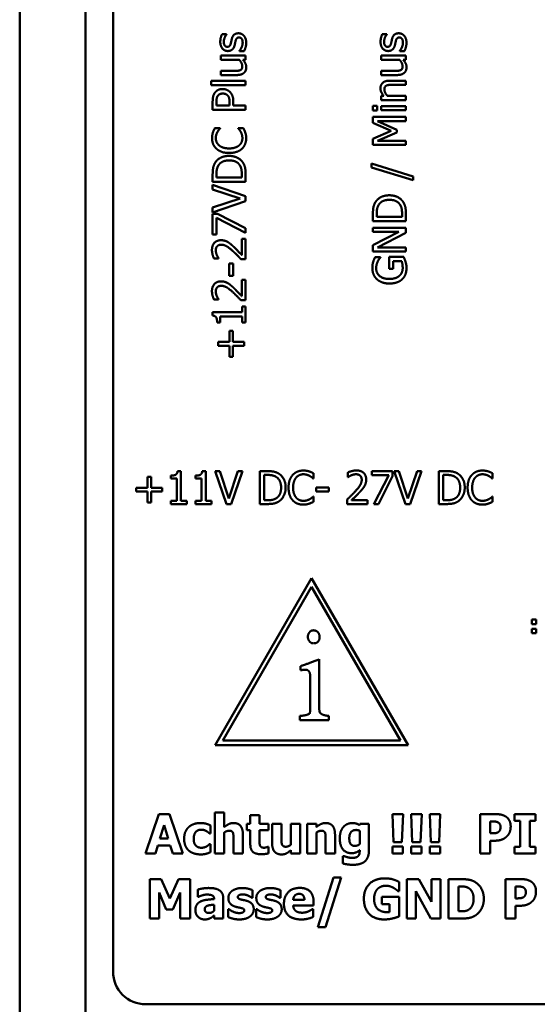
# Model space of a CAD drawing. Units: millimetres. Extents: x 4 to 236, y -53 to 573.
# Drawn here: x 69 to 93, y 404 to 449 of the extents above; entities that cross this region are included whole.
import ezdxf

# ---------------------------------------------------------------- set-up
doc = ezdxf.new("R2010")
doc.units = ezdxf.units.MM
doc.layers.add('Sichtbare Kanten(MSL)', color=7, linetype='Continuous', lineweight=50)

msp = doc.modelspace()

# ---------------------------------------------------------------- linework, layer by layer
at = {"layer": 'Sichtbare Kanten(MSL)'}
for p, q in [((69.406, 570.629), (69.406, 125.629)), ((72.406, 125.629), (72.406, 570.629)), ((73.656, 405.129), (73.656, 482.129)), ((78.625, 447.849), (78.828, 447.849)), ((78.828, 447.849), (78.828, 447.839)), ((85.926, 447.849), (86.129, 447.849)), ((86.129, 447.849), (86.129, 447.839)), ((79.415, 447.077), (79.415, 447.087)), ((79.628, 447.077), (79.415, 447.077)), ((86.716, 447.077), (86.716, 447.087)), ((86.929, 447.077), (86.716, 447.077)), ((78.57, 446.682), (78.57, 446.872)), ((78.57, 446.872), (79.696, 446.872)), ((79.411, 446.682), (78.57, 446.682)), ((79.696, 446.682), (79.572, 446.682)), ((79.696, 446.872), (79.696, 446.682)), ((85.871, 446.682), (85.871, 446.872)), ((85.871, 446.872), (86.997, 446.872)), ((86.712, 446.682), (85.871, 446.682)), ((86.997, 446.682), (86.873, 446.682)), ((86.997, 446.872), (86.997, 446.682)), ((78.57, 445.988), (78.57, 446.178)), ((78.57, 446.178), (79.212, 446.178)), ((85.871, 445.988), (85.871, 446.178)), ((85.871, 446.178), (86.513, 446.178)), ((78.129, 445.529), (78.129, 445.718)), ((78.129, 445.718), (79.696, 445.718)), ((79.301, 445.988), (78.57, 445.988)), ((79.696, 445.718), (79.696, 445.529)), ((86.602, 445.988), (85.871, 445.988)), ((86.266, 445.73), (86.997, 445.73)), ((86.997, 445.73), (86.997, 445.541)), ((79.696, 445.529), (78.129, 445.529)), ((86.997, 445.541), (86.355, 445.541)), ((78.196, 444.402), (78.196, 444.779)), ((78.368, 444.601), (78.368, 444.766)), ((79.137, 444.77), (79.137, 444.601)), ((85.871, 444.847), (85.871, 445.036)), ((85.871, 445.036), (85.996, 445.036)), ((86.997, 444.847), (85.871, 444.847)), ((86.156, 445.036), (86.997, 445.036)), ((86.997, 445.036), (86.997, 444.847)), ((79.696, 444.402), (78.196, 444.402)), ((78.966, 444.601), (78.368, 444.601)), ((78.966, 444.737), (78.966, 444.601)), ((79.137, 444.601), (79.696, 444.601)), ((79.696, 444.601), (79.696, 444.402)), ((85.487, 444.367), (85.487, 444.582)), ((85.487, 444.582), (85.684, 444.582)), ((85.684, 444.367), (85.487, 444.367)), ((85.684, 444.582), (85.684, 444.367)), ((85.871, 444.379), (85.871, 444.568)), ((85.871, 444.568), (86.997, 444.568)), ((86.997, 444.379), (85.871, 444.379)), ((86.997, 444.568), (86.997, 444.379)), ((85.497, 443.809), (85.497, 444.086)), ((85.497, 444.086), (86.997, 444.086)), ((86.997, 443.886), (85.705, 443.886)), ((85.705, 443.886), (86.583, 443.495)), ((86.997, 444.086), (86.997, 443.886)), ((78.295, 443.572), (78.536, 443.572)), ((78.536, 443.572), (78.536, 443.556)), ((79.355, 443.557), (79.355, 443.572)), ((79.355, 443.572), (79.594, 443.572)), ((86.332, 443.446), (85.497, 443.809)), ((85.497, 443.072), (86.332, 443.446)), ((86.583, 443.495), (86.583, 443.373)), ((85.497, 442.8), (85.497, 443.072)), ((86.583, 443.373), (85.705, 442.986)), ((85.705, 442.986), (86.997, 442.986)), ((86.997, 442.986), (86.997, 442.8)), ((86.997, 442.8), (85.497, 442.8)), ((85.43, 441.775), (85.43, 441.948)), ((85.43, 441.948), (87.323, 441.36)), ((87.323, 441.19), (85.43, 441.775)), ((78.196, 441.12), (78.196, 441.461)), ((78.368, 441.319), (78.368, 441.471)), ((79.523, 441.319), (78.368, 441.319)), ((79.523, 441.471), (79.523, 441.319)), ((79.696, 441.465), (79.696, 441.12)), ((87.323, 441.36), (87.323, 441.19)), ((79.696, 441.12), (78.196, 441.12)), ((78.196, 440.773), (78.196, 440.976)), ((78.196, 440.976), (79.696, 440.46)), ((79.442, 440.358), (78.196, 440.773)), ((78.196, 439.942), (79.442, 440.358)), ((79.696, 440.46), (79.696, 440.245)), ((79.696, 440.245), (78.196, 439.728)), ((78.196, 439.728), (78.196, 439.942)), ((78.196, 438.711), (78.196, 439.662)), ((78.196, 439.662), (78.421, 439.662)), ((79.696, 438.799), (78.372, 439.485)), ((78.372, 439.485), (78.372, 438.711)), ((78.421, 439.662), (79.696, 439.013)), ((85.497, 439.323), (85.497, 439.665)), ((85.669, 439.523), (85.669, 439.674)), ((86.824, 439.523), (85.669, 439.523)), ((86.824, 439.674), (86.824, 439.523)), ((86.997, 439.668), (86.997, 439.323)), ((79.696, 439.013), (79.696, 438.799)), ((86.997, 439.323), (85.497, 439.323)), ((85.497, 438.833), (85.497, 439.019)), ((85.497, 439.019), (86.997, 439.019)), ((86.997, 439.019), (86.997, 438.796)), ((78.372, 438.711), (78.196, 438.711)), ((79.522, 437.783), (79.522, 438.52)), ((79.522, 438.52), (79.696, 438.52)), ((79.696, 438.52), (79.696, 437.595)), ((85.497, 438.229), (86.684, 438.833)), ((86.684, 438.833), (85.497, 438.833)), ((86.997, 438.796), (85.703, 438.132)), ((85.497, 437.946), (85.497, 438.229)), ((85.703, 438.132), (86.997, 438.132)), ((86.997, 438.132), (86.997, 437.946)), ((78.468, 437.626), (78.254, 437.626)), ((78.468, 437.637), (78.468, 437.626)), ((79.696, 437.595), (79.483, 437.595)), ((86.997, 437.946), (85.497, 437.946)), ((85.599, 437.689), (85.84, 437.689)), ((85.84, 437.689), (85.84, 437.672)), ((86.242, 437.151), (86.242, 437.696)), ((86.242, 437.696), (86.897, 437.696)), ((78.948, 436.828), (78.948, 437.395)), ((78.948, 437.395), (79.131, 437.395)), ((79.131, 437.395), (79.131, 436.828)), ((86.417, 437.151), (86.242, 437.151)), ((86.805, 437.499), (86.417, 437.499)), ((86.417, 437.499), (86.417, 437.151)), ((79.131, 436.828), (78.948, 436.828)), ((79.522, 435.909), (79.522, 436.645)), ((79.522, 436.645), (79.696, 436.645)), ((79.696, 436.645), (79.696, 435.72)), ((78.468, 435.752), (78.254, 435.752)), ((78.468, 435.763), (78.468, 435.752)), ((79.696, 435.72), (79.483, 435.72)), ((79.543, 435.178), (79.543, 435.444)), ((79.543, 435.444), (79.696, 435.444)), ((79.696, 435.444), (79.696, 434.713)), ((78.191, 435.023), (78.191, 435.178)), ((78.191, 435.178), (79.543, 435.178)), ((79.543, 434.985), (78.537, 434.985)), ((78.537, 434.985), (78.537, 434.713)), ((79.543, 434.713), (79.543, 434.985)), ((78.537, 434.713), (78.4, 434.713)), ((79.696, 434.713), (79.543, 434.713)), ((78.958, 433.819), (78.958, 434.327)), ((78.958, 434.327), (79.12, 434.327)), ((79.12, 434.327), (79.12, 433.819)), ((78.45, 433.651), (78.45, 433.819)), ((78.45, 433.819), (78.958, 433.819)), ((78.958, 433.651), (78.45, 433.651)), ((78.958, 433.143), (78.958, 433.651)), ((79.12, 433.819), (79.628, 433.819)), ((79.628, 433.651), (79.12, 433.651)), ((79.12, 433.651), (79.12, 433.143)), ((79.628, 433.819), (79.628, 433.651)), ((79.12, 433.143), (78.958, 433.143)), ((76.287, 427.591), (76.287, 427.728)), ((76.597, 427.937), (76.753, 427.937)), ((76.753, 427.937), (76.753, 426.586)), ((77.413, 427.591), (77.413, 427.728)), ((77.723, 427.937), (77.878, 427.937)), ((77.878, 427.937), (77.878, 426.586)), ((78.819, 426.433), (78.303, 427.933)), ((78.303, 427.933), (78.517, 427.933)), ((78.517, 427.933), (78.932, 426.687)), ((78.932, 426.687), (79.348, 427.933)), ((79.551, 427.933), (79.034, 426.433)), ((79.348, 427.933), (79.551, 427.933)), ((80.339, 426.433), (80.339, 427.933)), ((80.339, 427.933), (80.68, 427.933)), ((80.538, 426.605), (80.538, 427.76)), ((80.538, 427.76), (80.69, 427.76)), ((82.79, 427.833), (82.79, 427.592)), ((84.358, 427.66), (84.358, 427.874)), ((85.443, 427.756), (85.443, 427.933)), ((85.443, 427.933), (86.395, 427.933)), ((86.217, 427.756), (85.443, 427.756)), ((85.532, 426.433), (86.217, 427.756)), ((86.395, 427.933), (86.395, 427.708)), ((86.977, 426.433), (86.46, 427.933)), ((86.46, 427.933), (86.674, 427.933)), ((86.674, 427.933), (87.09, 426.687)), ((87.09, 426.687), (87.506, 427.933)), ((87.709, 427.933), (87.192, 426.433)), ((87.506, 427.933), (87.709, 427.933)), ((88.496, 426.433), (88.496, 427.933)), ((88.496, 427.933), (88.838, 427.933)), ((88.696, 426.605), (88.696, 427.76)), ((88.696, 427.76), (88.848, 427.76)), ((90.948, 427.833), (90.948, 427.592)), ((75.226, 427.17), (75.226, 427.679)), ((75.226, 427.679), (75.394, 427.679)), ((75.394, 427.679), (75.394, 427.17)), ((76.559, 427.591), (76.287, 427.591)), ((76.559, 426.586), (76.559, 427.591)), ((77.685, 427.591), (77.413, 427.591)), ((77.685, 426.586), (77.685, 427.591)), ((82.79, 427.592), (82.775, 427.592)), ((84.369, 427.66), (84.358, 427.66)), ((86.395, 427.708), (85.745, 426.433)), ((90.948, 427.592), (90.932, 427.592)), ((74.718, 427.009), (74.718, 427.17)), ((74.718, 427.17), (75.226, 427.17)), ((75.226, 427.009), (74.718, 427.009)), ((75.226, 426.501), (75.226, 427.009)), ((75.394, 427.17), (75.902, 427.17)), ((75.394, 427.009), (75.394, 426.501)), ((75.902, 427.009), (75.394, 427.009)), ((75.902, 427.17), (75.902, 427.009)), ((82.916, 426.998), (82.916, 427.18)), ((82.916, 427.18), (83.483, 427.18)), ((83.483, 426.998), (82.916, 426.998)), ((83.483, 427.18), (83.483, 426.998)), ((75.394, 426.501), (75.226, 426.501)), ((76.287, 426.433), (76.287, 426.586)), ((76.287, 426.586), (76.559, 426.586)), ((77.019, 426.433), (76.287, 426.433)), ((76.753, 426.586), (77.019, 426.586)), ((77.019, 426.586), (77.019, 426.433)), ((77.413, 426.433), (77.413, 426.586)), ((77.413, 426.586), (77.685, 426.586)), ((78.145, 426.433), (77.413, 426.433)), ((77.878, 426.586), (78.145, 426.586)), ((78.145, 426.586), (78.145, 426.433)), ((79.034, 426.433), (78.819, 426.433)), ((80.684, 426.433), (80.339, 426.433)), ((80.69, 426.605), (80.538, 426.605)), ((82.776, 426.773), (82.79, 426.773)), ((82.79, 426.773), (82.79, 426.535)), ((84.327, 426.433), (84.327, 426.645)), ((85.252, 426.433), (84.327, 426.433)), ((84.515, 426.606), (85.252, 426.606)), ((85.252, 426.606), (85.252, 426.433)), ((85.745, 426.433), (85.532, 426.433)), ((87.192, 426.433), (86.977, 426.433)), ((88.841, 426.433), (88.496, 426.433)), ((88.848, 426.605), (88.696, 426.605)), ((90.933, 426.773), (90.948, 426.773)), ((90.948, 426.773), (90.948, 426.535)), ((78.314, 415.448), (82.705, 423.053)), ((82.705, 423.053), (87.096, 415.448)), ((78.661, 415.648), (82.705, 422.653)), ((82.705, 422.653), (86.75, 415.648)), ((92.731, 420.963), (92.731, 421.166)), ((92.731, 421.166), (92.928, 421.166)), ((92.928, 421.166), (92.928, 420.963)), ((92.928, 420.963), (92.731, 420.963)), ((92.731, 420.547), (92.731, 420.75)), ((92.731, 420.75), (92.928, 420.75)), ((92.928, 420.547), (92.731, 420.547)), ((92.928, 420.75), (92.928, 420.547)), ((83.044, 419.355), (83.044, 417.293)), ((82.198, 418.857), (82.198, 419.045)), ((82.643, 417.293), (82.643, 418.528)), ((82.168, 416.582), (82.168, 416.778)), ((83.489, 416.582), (82.168, 416.582)), ((83.489, 416.776), (83.489, 416.582)), ((86.75, 415.648), (78.661, 415.648)), ((87.096, 415.448), (78.314, 415.448)), ((75.133, 410.498), (75.741, 412.298)), ((75.741, 412.298), (76.234, 412.298)), ((76.234, 412.298), (76.842, 410.498)), ((78.302, 410.498), (78.302, 412.379)), ((78.302, 412.379), (78.725, 412.379)), ((78.725, 412.379), (78.725, 411.706)), ((79.911, 411.856), (79.911, 412.244)), ((79.911, 412.244), (80.334, 412.244)), ((80.334, 412.244), (80.334, 411.856)), ((86.437, 411.018), (86.388, 412.298)), ((86.388, 412.298), (86.869, 412.298)), ((86.869, 412.298), (86.819, 411.018)), ((87.286, 411.018), (87.237, 412.298)), ((87.237, 412.298), (87.718, 412.298)), ((87.718, 412.298), (87.668, 411.018)), ((88.135, 411.018), (88.086, 412.298)), ((88.086, 412.298), (88.567, 412.298)), ((88.567, 412.298), (88.517, 411.018)), ((90.387, 410.498), (90.387, 412.298)), ((90.387, 412.298), (91.086, 412.298)), ((91.941, 411.985), (91.941, 412.298)), ((91.941, 412.298), (92.909, 412.298)), ((92.909, 412.298), (92.909, 411.985)), ((75.796, 411.193), (75.981, 411.788)), ((75.981, 411.788), (76.165, 411.193)), ((78.101, 411.783), (78.101, 411.422)), ((79.749, 411.562), (79.749, 411.856)), ((79.749, 411.856), (79.911, 411.856)), ((79.911, 411.562), (79.749, 411.562)), ((79.911, 410.927), (79.911, 411.562)), ((80.334, 411.856), (80.743, 411.856)), ((80.743, 411.562), (80.334, 411.562)), ((80.334, 411.562), (80.334, 411.079)), ((80.743, 411.856), (80.743, 411.562)), ((80.904, 410.972), (80.904, 411.856)), ((80.904, 411.856), (81.33, 411.856)), ((81.33, 411.856), (81.33, 411.182)), ((81.752, 410.894), (81.752, 411.856)), ((81.752, 411.856), (82.175, 411.856)), ((82.175, 411.856), (82.175, 410.498)), ((82.499, 410.498), (82.499, 411.856)), ((82.499, 411.856), (82.922, 411.856)), ((82.922, 411.856), (82.922, 411.706)), ((84.891, 411.797), (84.907, 411.856)), ((84.907, 411.856), (85.317, 411.856)), ((85.317, 411.856), (85.317, 410.654)), ((90.839, 411.423), (90.839, 411.963)), ((90.839, 411.963), (90.904, 411.963)), ((92.199, 411.985), (91.941, 411.985)), ((92.199, 410.812), (92.199, 411.985)), ((92.909, 411.985), (92.651, 411.985)), ((92.651, 411.985), (92.651, 410.812)), ((76.165, 411.193), (75.796, 411.193)), ((78.101, 411.422), (78.047, 411.422)), ((78.725, 411.46), (78.725, 410.498)), ((79.147, 410.498), (79.147, 411.171)), ((79.573, 411.382), (79.573, 410.498)), ((82.922, 411.46), (82.922, 410.498)), ((83.343, 410.498), (83.343, 411.171)), ((83.769, 411.382), (83.769, 410.498)), ((84.894, 411.541), (84.894, 410.926)), ((90.872, 411.423), (90.839, 411.423)), ((75.698, 410.866), (75.585, 410.498)), ((76.264, 410.866), (75.698, 410.866)), ((76.377, 410.498), (76.264, 410.866)), ((78.047, 410.93), (78.101, 410.93)), ((78.101, 410.93), (78.101, 410.567)), ((80.706, 410.808), (80.743, 410.808)), ((80.743, 410.808), (80.743, 410.51)), ((86.391, 410.498), (86.391, 410.818)), ((86.391, 410.818), (86.866, 410.818)), ((86.819, 411.018), (86.437, 411.018)), ((86.866, 410.818), (86.866, 410.498)), ((87.239, 410.498), (87.239, 410.818)), ((87.239, 410.818), (87.715, 410.818)), ((87.668, 411.018), (87.286, 411.018)), ((87.715, 410.818), (87.715, 410.498)), ((88.088, 410.498), (88.088, 410.818)), ((88.088, 410.818), (88.564, 410.818)), ((88.517, 411.018), (88.135, 411.018)), ((88.564, 410.818), (88.564, 410.498)), ((91.076, 411.088), (90.839, 411.088)), ((90.839, 411.088), (90.839, 410.498)), ((91.941, 410.498), (91.941, 410.812)), ((91.941, 410.812), (92.199, 410.812)), ((92.651, 410.812), (92.909, 410.812)), ((92.909, 410.812), (92.909, 410.498)), ((75.585, 410.498), (75.133, 410.498)), ((76.842, 410.498), (76.377, 410.498)), ((78.725, 410.498), (78.302, 410.498)), ((79.573, 410.498), (79.147, 410.498)), ((81.752, 410.498), (81.752, 410.649)), ((82.175, 410.498), (81.752, 410.498)), ((82.922, 410.498), (82.499, 410.498)), ((83.769, 410.498), (83.343, 410.498)), ((84.128, 410.046), (84.128, 410.386)), ((84.128, 410.386), (84.178, 410.386)), ((84.894, 410.631), (84.894, 410.656)), ((86.866, 410.498), (86.391, 410.498)), ((87.715, 410.498), (87.239, 410.498)), ((88.564, 410.498), (88.088, 410.498)), ((90.839, 410.498), (90.387, 410.498)), ((92.909, 410.498), (91.941, 410.498)), ((75.327, 407.535), (75.327, 409.335)), ((75.327, 409.335), (75.847, 409.335)), ((75.847, 409.335), (76.247, 408.446)), ((76.247, 408.446), (76.644, 409.335)), ((76.644, 409.335), (77.164, 409.335)), ((77.164, 409.335), (77.164, 407.535)), ((82.993, 407.144), (83.708, 409.415)), ((84.057, 409.415), (83.34, 407.144)), ((83.708, 409.415), (84.057, 409.415)), ((87.034, 407.535), (87.034, 409.335)), ((87.034, 409.335), (87.588, 409.335)), ((87.588, 409.335), (88.163, 408.303)), ((88.163, 408.303), (88.163, 409.335)), ((88.163, 409.335), (88.576, 409.335)), ((88.576, 409.335), (88.576, 407.535)), ((88.942, 407.535), (88.942, 409.335)), ((88.942, 409.335), (89.499, 409.335)), ((91.541, 407.535), (91.541, 409.335)), ((91.541, 409.335), (92.24, 409.335)), ((77.525, 408.535), (77.525, 408.864)), ((86.685, 409.211), (86.685, 408.788)), ((89.394, 407.872), (89.394, 408.999)), ((89.394, 408.999), (89.403, 408.999)), ((91.993, 408.459), (91.993, 408.999)), ((91.993, 408.999), (92.057, 408.999)), ((76.079, 407.958), (75.752, 408.728)), ((75.752, 408.728), (75.752, 407.535)), ((76.715, 408.728), (76.388, 407.958)), ((76.715, 407.535), (76.715, 408.728)), ((77.561, 408.535), (77.525, 408.535)), ((78.264, 408.426), (78.264, 408.433)), ((78.681, 408.458), (78.681, 407.535)), ((80.007, 408.489), (79.974, 408.489)), ((80.007, 408.833), (80.007, 408.489)), ((81.281, 408.489), (81.247, 408.489)), ((81.281, 408.833), (81.281, 408.489)), ((85.906, 408.187), (85.906, 408.524)), ((85.906, 408.524), (86.692, 408.524)), ((86.685, 408.788), (86.644, 408.788)), ((86.692, 408.524), (86.692, 407.637)), ((88.141, 407.535), (87.447, 408.789)), ((87.447, 408.789), (87.447, 407.535)), ((92.025, 408.459), (91.993, 408.459)), ((78.261, 408.171), (78.261, 407.889)), ((78.905, 407.608), (78.905, 407.965)), ((78.905, 407.965), (78.94, 407.965)), ((80.178, 407.608), (80.178, 407.965)), ((80.178, 407.965), (80.213, 407.965)), ((82.378, 408.388), (81.864, 408.388)), ((82.795, 408.133), (81.866, 408.133)), ((82.795, 408.286), (82.795, 408.133)), ((86.255, 408.187), (85.906, 408.187)), ((86.255, 407.832), (86.255, 408.187)), ((92.23, 408.124), (91.993, 408.124)), ((91.993, 408.124), (91.993, 407.535)), ((75.752, 407.535), (75.327, 407.535)), ((76.388, 407.958), (76.079, 407.958)), ((77.164, 407.535), (76.715, 407.535)), ((78.261, 407.535), (78.261, 407.679)), ((78.681, 407.535), (78.261, 407.535)), ((82.725, 407.961), (82.77, 407.961)), ((82.77, 407.961), (82.77, 407.611)), ((87.447, 407.535), (87.034, 407.535)), ((88.576, 407.535), (88.141, 407.535)), ((89.505, 407.535), (88.942, 407.535)), ((89.403, 407.872), (89.394, 407.872)), ((91.993, 407.535), (91.541, 407.535)), ((83.34, 407.144), (82.993, 407.144)), ((112.156, 403.629), (75.156, 403.629))]:
    msp.add_line(p, q, dxfattribs=at)
msp.add_arc((75.156, 405.129), 1.5, 180, 270, dxfattribs=at)
for points in [[(78.543, 447.501), (78.543, 447.595), (78.59, 447.785), (78.625, 447.849)], [(78.887, 447.082), (78.734, 447.082), (78.543, 447.312), (78.543, 447.501)], [(78.828, 447.839), (78.77, 447.766), (78.703, 447.589), (78.703, 447.498)], [(78.703, 447.498), (78.703, 447.404), (78.782, 447.275), (78.861, 447.275)], [(79.024, 447.437), (79.035, 447.478), (79.056, 447.583), (79.07, 447.64)], [(79.07, 447.64), (79.101, 447.764), (79.246, 447.89), (79.371, 447.89)], [(79.237, 447.531), (79.229, 447.494), (79.205, 447.377), (79.191, 447.328)], [(79.397, 447.697), (79.33, 447.697), (79.261, 447.624), (79.237, 447.531)], [(79.371, 447.89), (79.444, 447.89), (79.573, 447.833), (79.62, 447.777)], [(79.526, 447.63), (79.502, 447.666), (79.45, 447.697), (79.397, 447.697)], [(79.563, 447.458), (79.563, 447.503), (79.543, 447.606), (79.526, 447.63)], [(79.62, 447.777), (79.67, 447.718), (79.723, 447.566), (79.723, 447.45)], [(85.844, 447.501), (85.844, 447.595), (85.891, 447.785), (85.926, 447.849)], [(86.188, 447.082), (86.035, 447.082), (85.844, 447.312), (85.844, 447.501)], [(86.129, 447.839), (86.071, 447.766), (86.004, 447.589), (86.004, 447.498)], [(86.004, 447.498), (86.004, 447.404), (86.083, 447.275), (86.162, 447.275)], [(86.325, 447.437), (86.336, 447.478), (86.357, 447.583), (86.371, 447.64)], [(86.371, 447.64), (86.402, 447.764), (86.547, 447.89), (86.672, 447.89)], [(86.538, 447.531), (86.53, 447.494), (86.506, 447.377), (86.492, 447.328)], [(86.698, 447.697), (86.631, 447.697), (86.562, 447.624), (86.538, 447.531)], [(86.672, 447.89), (86.745, 447.89), (86.874, 447.833), (86.921, 447.777)], [(86.827, 447.63), (86.803, 447.666), (86.751, 447.697), (86.698, 447.697)], [(86.864, 447.458), (86.864, 447.503), (86.844, 447.606), (86.827, 447.63)], [(86.921, 447.777), (86.971, 447.718), (87.024, 447.566), (87.024, 447.45)], [(78.861, 447.275), (78.932, 447.275), (79.002, 447.352), (79.024, 447.437)], [(79.191, 447.328), (79.154, 447.199), (78.998, 447.082), (78.887, 447.082)], [(79.415, 447.087), (79.434, 447.111), (79.481, 447.177), (79.506, 447.232)], [(79.506, 447.232), (79.529, 447.279), (79.563, 447.396), (79.563, 447.458)], [(79.723, 447.45), (79.723, 447.337), (79.662, 447.142), (79.628, 447.077)], [(86.162, 447.275), (86.233, 447.275), (86.303, 447.352), (86.325, 447.437)], [(86.492, 447.328), (86.455, 447.199), (86.299, 447.082), (86.188, 447.082)], [(86.716, 447.087), (86.735, 447.111), (86.782, 447.177), (86.807, 447.232)], [(86.807, 447.232), (86.83, 447.279), (86.864, 447.396), (86.864, 447.458)], [(87.024, 447.45), (87.024, 447.337), (86.963, 447.142), (86.929, 447.077)], [(79.547, 446.39), (79.547, 446.46), (79.468, 446.617), (79.411, 446.682)], [(79.572, 446.682), (79.648, 446.595), (79.727, 446.438), (79.727, 446.341)], [(86.848, 446.39), (86.848, 446.46), (86.769, 446.617), (86.712, 446.682)], [(86.873, 446.682), (86.949, 446.595), (87.028, 446.438), (87.028, 446.341)], [(79.212, 446.178), (79.302, 446.178), (79.42, 446.191), (79.464, 446.214)], [(79.464, 446.214), (79.507, 446.237), (79.547, 446.316), (79.547, 446.39)], [(79.727, 446.341), (79.727, 446.268), (79.679, 446.138), (79.626, 446.09)], [(86.513, 446.178), (86.603, 446.178), (86.721, 446.191), (86.765, 446.214)], [(86.765, 446.214), (86.808, 446.237), (86.848, 446.316), (86.848, 446.39)], [(87.028, 446.341), (87.028, 446.268), (86.98, 446.138), (86.927, 446.09)], [(79.626, 446.09), (79.574, 446.042), (79.415, 445.988), (79.301, 445.988)], [(85.84, 445.378), (85.84, 445.543), (86.058, 445.73), (86.266, 445.73)], [(86.927, 446.09), (86.875, 446.042), (86.716, 445.988), (86.602, 445.988)], [(78.289, 445.171), (78.346, 445.255), (78.523, 445.35), (78.648, 445.35)], [(78.648, 445.35), (78.745, 445.35), (78.92, 445.281), (78.981, 445.219)], [(78.981, 445.219), (79.058, 445.141), (79.137, 444.931), (79.137, 444.77)], [(85.996, 445.036), (85.92, 445.121), (85.84, 445.285), (85.84, 445.378)], [(86.103, 445.504), (86.061, 445.481), (86.019, 445.399), (86.019, 445.328)], [(86.019, 445.328), (86.019, 445.258), (86.095, 445.108), (86.156, 445.036)], [(86.355, 445.541), (86.277, 445.541), (86.143, 445.526), (86.103, 445.504)], [(78.196, 444.779), (78.196, 444.912), (78.24, 445.099), (78.289, 445.171)], [(78.368, 444.766), (78.368, 444.86), (78.394, 444.986), (78.426, 445.034)], [(78.426, 445.034), (78.462, 445.089), (78.576, 445.142), (78.654, 445.142)], [(78.654, 445.142), (78.726, 445.142), (78.832, 445.102), (78.876, 445.057)], [(78.876, 445.057), (78.928, 445.008), (78.966, 444.859), (78.966, 444.737)], [(78.208, 443.372), (78.224, 443.421), (78.269, 443.522), (78.295, 443.572)], [(78.536, 443.556), (78.512, 443.529), (78.444, 443.446), (78.411, 443.387)], [(79.476, 443.398), (79.444, 443.452), (79.379, 443.534), (79.355, 443.557)], [(79.594, 443.572), (79.617, 443.522), (79.659, 443.434), (79.679, 443.372)], [(78.169, 443.108), (78.169, 443.184), (78.191, 443.316), (78.208, 443.372)], [(78.376, 442.621), (78.275, 442.711), (78.169, 442.956), (78.169, 443.108)], [(78.411, 443.387), (78.379, 443.33), (78.339, 443.195), (78.339, 443.107)], [(78.339, 443.107), (78.339, 443.011), (78.418, 442.84), (78.494, 442.775)], [(79.4, 442.78), (79.475, 442.843), (79.55, 443.012), (79.55, 443.107)], [(79.55, 443.107), (79.55, 443.193), (79.507, 443.341), (79.476, 443.398)], [(79.723, 443.105), (79.723, 442.959), (79.624, 442.712), (79.526, 442.622)], [(79.679, 443.372), (79.701, 443.307), (79.723, 443.195), (79.723, 443.105)], [(78.947, 442.434), (78.759, 442.434), (78.479, 442.53), (78.376, 442.621)], [(78.494, 442.775), (78.57, 442.712), (78.802, 442.642), (78.947, 442.642)], [(78.947, 442.642), (79.101, 442.642), (79.324, 442.716), (79.4, 442.78)], [(79.526, 442.622), (79.428, 442.532), (79.137, 442.434), (78.947, 442.434)], [(78.315, 441.999), (78.411, 442.143), (78.728, 442.302), (78.947, 442.302)], [(78.458, 441.867), (78.528, 441.98), (78.772, 442.095), (78.945, 442.095)], [(78.945, 442.095), (79.12, 442.095), (79.353, 441.99), (79.423, 441.886)], [(78.947, 442.302), (79.152, 442.302), (79.483, 442.136), (79.575, 441.996)], [(78.196, 441.461), (78.196, 441.673), (78.259, 441.914), (78.315, 441.999)], [(78.368, 441.471), (78.368, 441.606), (78.411, 441.787), (78.458, 441.867)], [(79.423, 441.886), (79.481, 441.804), (79.523, 441.604), (79.523, 441.471)], [(79.575, 441.996), (79.647, 441.882), (79.696, 441.647), (79.696, 441.465)], [(85.616, 440.202), (85.712, 440.347), (86.029, 440.506), (86.248, 440.506)], [(85.759, 440.071), (85.829, 440.184), (86.073, 440.298), (86.246, 440.298)], [(86.246, 440.298), (86.421, 440.298), (86.654, 440.193), (86.724, 440.089)], [(86.248, 440.506), (86.453, 440.506), (86.784, 440.339), (86.876, 440.2)], [(85.497, 439.665), (85.497, 439.876), (85.56, 440.117), (85.616, 440.202)], [(85.669, 439.674), (85.669, 439.809), (85.712, 439.99), (85.759, 440.071)], [(86.724, 440.089), (86.782, 440.008), (86.824, 439.807), (86.824, 439.674)], [(86.876, 440.2), (86.948, 440.085), (86.997, 439.851), (86.997, 439.668)], [(78.164, 438.01), (78.164, 438.221), (78.387, 438.458), (78.576, 438.458)], [(78.399, 438.179), (78.368, 438.144), (78.338, 438.052), (78.338, 437.996)], [(78.587, 438.253), (78.524, 438.253), (78.429, 438.215), (78.399, 438.179)], [(78.576, 438.458), (78.665, 438.458), (78.813, 438.416), (78.876, 438.38)], [(79.122, 437.957), (78.934, 438.128), (78.708, 438.253), (78.587, 438.253)], [(78.876, 438.38), (78.942, 438.343), (79.071, 438.238), (79.133, 438.179)], [(79.133, 438.179), (79.236, 438.085), (79.458, 437.852), (79.522, 437.783)], [(78.254, 437.626), (78.224, 437.688), (78.164, 437.911), (78.164, 438.01)], [(78.338, 437.996), (78.338, 437.942), (78.365, 437.833), (78.385, 437.783)], [(78.385, 437.783), (78.402, 437.74), (78.451, 437.661), (78.468, 437.637)], [(79.483, 437.595), (79.389, 437.694), (79.216, 437.872), (79.122, 437.957)], [(85.511, 437.477), (85.526, 437.528), (85.579, 437.652), (85.599, 437.689)], [(85.84, 437.672), (85.807, 437.635), (85.747, 437.556), (85.713, 437.483)], [(86.897, 437.696), (86.914, 437.658), (86.966, 437.529), (86.982, 437.474)], [(85.47, 437.198), (85.47, 437.275), (85.492, 437.414), (85.511, 437.477)], [(85.675, 436.681), (85.577, 436.772), (85.47, 437.039), (85.47, 437.198)], [(85.713, 437.483), (85.683, 437.422), (85.643, 437.265), (85.643, 437.175)], [(85.643, 437.175), (85.643, 436.959), (85.968, 436.691), (86.239, 436.691)], [(86.694, 436.829), (86.772, 436.893), (86.853, 437.076), (86.853, 437.19)], [(86.853, 437.19), (86.853, 437.274), (86.829, 437.441), (86.805, 437.499)], [(87.026, 437.197), (87.026, 437.038), (86.929, 436.774), (86.83, 436.679)], [(86.982, 437.474), (87.004, 437.4), (87.026, 437.281), (87.026, 437.197)], [(86.239, 436.691), (86.39, 436.691), (86.616, 436.762), (86.694, 436.829)], [(78.164, 436.136), (78.164, 436.346), (78.387, 436.583), (78.576, 436.583)], [(78.399, 436.305), (78.368, 436.27), (78.338, 436.177), (78.338, 436.121)], [(78.587, 436.379), (78.524, 436.379), (78.429, 436.34), (78.399, 436.305)], [(78.576, 436.583), (78.665, 436.583), (78.813, 436.542), (78.876, 436.505)], [(79.122, 436.082), (78.934, 436.254), (78.708, 436.379), (78.587, 436.379)], [(78.876, 436.505), (78.942, 436.469), (79.071, 436.363), (79.133, 436.305)], [(79.133, 436.305), (79.236, 436.21), (79.458, 435.978), (79.522, 435.909)], [(86.246, 436.484), (86.064, 436.484), (85.778, 436.586), (85.675, 436.681)], [(86.83, 436.679), (86.731, 436.585), (86.436, 436.484), (86.246, 436.484)], [(78.254, 435.752), (78.224, 435.814), (78.164, 436.036), (78.164, 436.136)], [(78.338, 436.121), (78.338, 436.068), (78.365, 435.958), (78.385, 435.909)], [(78.385, 435.909), (78.402, 435.866), (78.451, 435.787), (78.468, 435.763)], [(79.483, 435.72), (79.389, 435.82), (79.216, 435.997), (79.122, 436.082)], [(78.4, 434.713), (78.4, 434.867), (78.312, 435.013), (78.191, 435.023)], [(76.287, 427.728), (76.442, 427.728), (76.587, 427.816), (76.597, 427.937)], [(77.413, 427.728), (77.567, 427.728), (77.713, 427.816), (77.723, 427.937)], [(80.68, 427.933), (80.892, 427.933), (81.132, 427.869), (81.217, 427.813)], [(80.69, 427.76), (80.825, 427.76), (81.006, 427.717), (81.086, 427.67)], [(81.217, 427.813), (81.362, 427.717), (81.521, 427.4), (81.521, 427.181)], [(81.653, 427.181), (81.653, 427.37), (81.749, 427.649), (81.84, 427.753)], [(81.84, 427.753), (81.93, 427.854), (82.175, 427.959), (82.327, 427.959)], [(82.326, 427.789), (82.23, 427.789), (82.059, 427.71), (81.994, 427.635)], [(82.606, 427.717), (82.549, 427.749), (82.414, 427.789), (82.326, 427.789)], [(82.327, 427.959), (82.403, 427.959), (82.535, 427.937), (82.591, 427.92)], [(82.591, 427.92), (82.64, 427.905), (82.741, 427.86), (82.79, 427.833)], [(82.775, 427.592), (82.748, 427.617), (82.665, 427.685), (82.606, 427.717)], [(84.358, 427.874), (84.42, 427.905), (84.643, 427.964), (84.743, 427.964)], [(84.515, 427.743), (84.473, 427.726), (84.394, 427.677), (84.369, 427.66)], [(84.728, 427.79), (84.675, 427.79), (84.565, 427.764), (84.515, 427.743)], [(84.912, 427.73), (84.876, 427.76), (84.784, 427.79), (84.728, 427.79)], [(84.743, 427.964), (84.953, 427.964), (85.19, 427.742), (85.19, 427.552)], [(84.986, 427.541), (84.986, 427.604), (84.947, 427.699), (84.912, 427.73)], [(88.838, 427.933), (89.049, 427.933), (89.29, 427.869), (89.375, 427.813)], [(88.848, 427.76), (88.982, 427.76), (89.164, 427.717), (89.244, 427.67)], [(89.375, 427.813), (89.52, 427.717), (89.679, 427.4), (89.679, 427.181)], [(89.81, 427.181), (89.81, 427.37), (89.906, 427.649), (89.997, 427.753)], [(89.997, 427.753), (90.087, 427.854), (90.333, 427.959), (90.485, 427.959)], [(90.484, 427.789), (90.388, 427.789), (90.216, 427.71), (90.152, 427.635)], [(90.763, 427.717), (90.706, 427.749), (90.571, 427.789), (90.484, 427.789)], [(90.485, 427.959), (90.56, 427.959), (90.693, 427.937), (90.749, 427.92)], [(90.749, 427.92), (90.797, 427.905), (90.898, 427.86), (90.948, 427.833)], [(90.932, 427.592), (90.905, 427.617), (90.823, 427.685), (90.763, 427.717)], [(81.086, 427.67), (81.199, 427.601), (81.314, 427.356), (81.314, 427.184)], [(81.994, 427.635), (81.931, 427.558), (81.861, 427.326), (81.861, 427.181)], [(84.689, 427.006), (84.861, 427.195), (84.986, 427.421), (84.986, 427.541)], [(85.19, 427.552), (85.19, 427.463), (85.149, 427.315), (85.112, 427.252)], [(89.244, 427.67), (89.357, 427.601), (89.471, 427.356), (89.471, 427.184)], [(90.152, 427.635), (90.089, 427.558), (90.018, 427.326), (90.018, 427.181)], [(81.314, 427.184), (81.314, 427.009), (81.209, 426.775), (81.104, 426.705)], [(81.521, 427.181), (81.521, 426.976), (81.355, 426.645), (81.215, 426.553)], [(81.841, 426.603), (81.751, 426.7), (81.653, 426.992), (81.653, 427.181)], [(81.861, 427.181), (81.861, 427.027), (81.935, 426.805), (81.999, 426.728)], [(84.327, 426.645), (84.427, 426.739), (84.604, 426.913), (84.689, 427.006)], [(84.912, 426.995), (84.817, 426.892), (84.585, 426.671), (84.515, 426.606)], [(85.112, 427.252), (85.076, 427.186), (84.97, 427.057), (84.912, 426.995)], [(89.471, 427.184), (89.471, 427.009), (89.367, 426.775), (89.262, 426.705)], [(89.679, 427.181), (89.679, 426.976), (89.512, 426.645), (89.373, 426.553)], [(89.999, 426.603), (89.909, 426.7), (89.81, 426.992), (89.81, 427.181)], [(90.018, 427.181), (90.018, 427.027), (90.092, 426.805), (90.157, 426.728)], [(81.215, 426.553), (81.101, 426.481), (80.866, 426.433), (80.684, 426.433)], [(81.104, 426.705), (81.023, 426.648), (80.822, 426.605), (80.69, 426.605)], [(82.324, 426.406), (82.178, 426.406), (81.931, 426.504), (81.841, 426.603)], [(81.999, 426.728), (82.062, 426.654), (82.231, 426.578), (82.326, 426.578)], [(82.591, 426.45), (82.525, 426.428), (82.414, 426.406), (82.324, 426.406)], [(82.326, 426.578), (82.412, 426.578), (82.559, 426.621), (82.617, 426.653)], [(82.79, 426.535), (82.741, 426.512), (82.653, 426.469), (82.591, 426.45)], [(82.617, 426.653), (82.671, 426.684), (82.753, 426.75), (82.776, 426.773)], [(89.373, 426.553), (89.258, 426.481), (89.024, 426.433), (88.841, 426.433)], [(89.262, 426.705), (89.181, 426.648), (88.98, 426.605), (88.848, 426.605)], [(90.481, 426.406), (90.335, 426.406), (90.089, 426.504), (89.999, 426.603)], [(90.157, 426.728), (90.22, 426.654), (90.389, 426.578), (90.484, 426.578)], [(90.749, 426.45), (90.683, 426.428), (90.571, 426.406), (90.481, 426.406)], [(90.484, 426.578), (90.57, 426.578), (90.717, 426.621), (90.774, 426.653)], [(90.948, 426.535), (90.898, 426.512), (90.811, 426.469), (90.749, 426.45)], [(90.774, 426.653), (90.829, 426.684), (90.91, 426.75), (90.933, 426.773)], [(82.532, 420.385), (82.532, 420.474), (82.597, 420.576)], [(82.597, 420.576), (82.662, 420.676), (82.791, 420.676)], [(82.791, 420.676), (82.904, 420.676), (82.993, 420.59)], [(82.993, 420.59), (83.066, 420.495), (83.066, 420.385)], [(82.589, 420.196), (82.532, 420.282), (82.532, 420.385)], [(82.791, 420.083), (82.662, 420.083), (82.589, 420.196)], [(83.066, 420.385), (83.066, 420.083), (82.791, 420.083)], [(82.198, 419.045), (82.489, 419.134), (83.044, 419.355)], [(82.427, 418.881), (82.373, 418.881), (82.198, 418.857)], [(82.643, 418.528), (82.643, 418.881), (82.427, 418.881)], [(82.618, 416.886), (82.643, 416.97), (82.643, 417.293)], [(83.044, 417.293), (83.044, 417.002), (83.085, 416.918)], [(82.168, 416.778), (82.47, 416.789), (82.618, 416.886)], [(83.085, 416.918), (83.193, 416.797), (83.489, 416.776)], [(91.086, 412.298), (91.241, 412.298), (91.467, 412.241), (91.559, 412.18)], [(91.559, 412.18), (91.661, 412.112), (91.772, 411.887), (91.772, 411.731)], [(76.897, 411.171), (76.897, 411.366), (77.02, 411.639), (77.127, 411.727)], [(77.127, 411.727), (77.227, 411.811), (77.501, 411.893), (77.65, 411.893)], [(77.671, 411.589), (77.509, 411.589), (77.331, 411.363), (77.331, 411.171)], [(77.65, 411.893), (77.762, 411.893), (77.987, 411.84), (78.101, 411.783)], [(77.904, 411.528), (77.857, 411.554), (77.742, 411.589), (77.671, 411.589)], [(78.725, 411.706), (78.829, 411.794), (79.026, 411.893), (79.145, 411.893)], [(79.145, 411.893), (79.352, 411.893), (79.573, 411.63), (79.573, 411.382)], [(82.922, 411.706), (83.025, 411.794), (83.222, 411.893), (83.342, 411.893)], [(83.342, 411.893), (83.549, 411.893), (83.769, 411.63), (83.769, 411.382)], [(83.987, 411.212), (83.987, 411.371), (84.074, 411.624), (84.153, 411.713)], [(84.153, 411.713), (84.229, 411.799), (84.44, 411.893), (84.556, 411.893)], [(84.42, 411.201), (84.42, 411.378), (84.573, 411.575), (84.725, 411.575)], [(84.556, 411.893), (84.659, 411.893), (84.824, 411.84), (84.891, 411.797)], [(84.725, 411.575), (84.771, 411.575), (84.863, 411.556), (84.894, 411.541)], [(90.904, 411.963), (91.004, 411.963), (91.121, 411.954), (91.185, 411.926)], [(91.185, 411.926), (91.235, 411.906), (91.308, 411.797), (91.308, 411.719)], [(91.308, 411.719), (91.308, 411.638), (91.276, 411.54), (91.229, 411.496)], [(91.772, 411.731), (91.772, 411.605), (91.691, 411.378), (91.617, 411.302)], [(77.112, 410.634), (77.011, 410.723), (76.897, 410.99), (76.897, 411.171)], [(77.331, 411.171), (77.331, 410.967), (77.52, 410.765), (77.678, 410.765)], [(78.047, 411.422), (78.021, 411.446), (77.948, 411.505), (77.904, 411.528)], [(78.943, 411.541), (78.892, 411.541), (78.785, 411.502), (78.725, 411.46)], [(79.116, 411.455), (79.094, 411.502), (79.013, 411.541), (78.943, 411.541)], [(79.147, 411.171), (79.147, 411.254), (79.134, 411.417), (79.116, 411.455)], [(81.33, 411.182), (81.33, 411.077), (81.341, 410.943), (81.361, 410.898)], [(83.139, 411.541), (83.088, 411.541), (82.982, 411.502), (82.922, 411.46)], [(83.313, 411.455), (83.291, 411.502), (83.209, 411.541), (83.139, 411.541)], [(83.343, 411.171), (83.343, 411.254), (83.33, 411.417), (83.313, 411.455)], [(84.537, 410.517), (84.273, 410.517), (83.987, 410.86), (83.987, 411.212)], [(84.474, 410.945), (84.443, 410.991), (84.42, 411.114), (84.42, 411.201)], [(91.09, 411.433), (91.048, 411.426), (90.934, 411.423), (90.872, 411.423)], [(91.395, 411.147), (91.328, 411.12), (91.172, 411.088), (91.076, 411.088)], [(91.229, 411.496), (91.207, 411.474), (91.127, 411.439), (91.09, 411.433)], [(91.617, 411.302), (91.572, 411.254), (91.461, 411.175), (91.395, 411.147)], [(77.678, 410.765), (77.758, 410.765), (77.878, 410.802), (77.921, 410.828)], [(77.921, 410.828), (77.964, 410.853), (78.025, 410.908), (78.047, 410.93)], [(80.406, 410.472), (80.147, 410.472), (79.911, 410.685), (79.911, 410.927)], [(80.334, 411.079), (80.334, 411.007), (80.337, 410.901), (80.355, 410.859)], [(80.355, 410.859), (80.372, 410.816), (80.458, 410.767), (80.54, 410.767)], [(80.54, 410.767), (80.575, 410.767), (80.684, 410.796), (80.706, 410.808)], [(81.332, 410.46), (81.131, 410.46), (80.904, 410.716), (80.904, 410.972)], [(81.361, 410.898), (81.381, 410.856), (81.462, 410.812), (81.535, 410.812)], [(81.535, 410.812), (81.578, 410.812), (81.701, 410.856), (81.752, 410.894)], [(84.678, 410.851), (84.602, 410.851), (84.504, 410.898), (84.474, 410.945)], [(84.894, 410.926), (84.844, 410.891), (84.735, 410.851), (84.678, 410.851)], [(77.662, 410.462), (77.494, 410.462), (77.215, 410.546), (77.112, 410.634)], [(77.92, 410.497), (77.859, 410.479), (77.751, 410.462), (77.662, 410.462)], [(78.101, 410.567), (78.064, 410.551), (77.97, 410.51), (77.92, 410.497)], [(80.743, 410.51), (80.674, 410.492), (80.519, 410.472), (80.406, 410.472)], [(81.752, 410.649), (81.643, 410.557), (81.459, 410.46), (81.332, 410.46)], [(84.178, 410.386), (84.208, 410.374), (84.294, 410.345), (84.338, 410.333)], [(84.338, 410.333), (84.391, 410.32), (84.49, 410.303), (84.541, 410.303)], [(84.894, 410.656), (84.822, 410.593), (84.636, 410.517), (84.537, 410.517)], [(84.541, 410.303), (84.649, 410.303), (84.792, 410.347), (84.828, 410.387)], [(84.828, 410.387), (84.865, 410.43), (84.894, 410.544), (84.894, 410.631)], [(85.317, 410.654), (85.317, 410.466), (85.208, 410.202), (85.114, 410.129)], [(84.596, 409.988), (84.461, 409.988), (84.217, 410.023), (84.128, 410.046)], [(85.114, 410.129), (85.019, 410.055), (84.757, 409.988), (84.596, 409.988)], [(85.085, 408.436), (85.085, 408.859), (85.588, 409.37), (86.026, 409.37)], [(86.026, 409.37), (86.252, 409.37), (86.535, 409.284), (86.685, 409.211)], [(89.499, 409.335), (89.689, 409.335), (90.02, 409.287), (90.166, 409.193)], [(92.24, 409.335), (92.394, 409.335), (92.621, 409.278), (92.712, 409.217)], [(77.525, 408.864), (77.587, 408.881), (77.868, 408.931), (78.01, 408.931)], [(78.01, 408.931), (78.361, 408.931), (78.681, 408.697), (78.681, 408.458)], [(79.075, 408.795), (79.156, 408.856), (79.393, 408.929), (79.544, 408.929)], [(79.544, 408.929), (79.686, 408.929), (79.926, 408.872), (80.007, 408.833)], [(80.349, 408.795), (80.429, 408.856), (80.667, 408.929), (80.817, 408.929)], [(80.817, 408.929), (80.96, 408.929), (81.199, 408.872), (81.281, 408.833)], [(81.443, 408.206), (81.443, 408.538), (81.825, 408.935), (82.169, 408.935)], [(82.169, 408.935), (82.48, 408.935), (82.795, 408.598), (82.795, 408.286)], [(85.706, 408.887), (85.635, 408.814), (85.552, 408.591), (85.552, 408.443)], [(86.087, 409.034), (85.972, 409.034), (85.781, 408.961), (85.706, 408.887)], [(86.431, 408.939), (86.364, 408.979), (86.186, 409.034), (86.087, 409.034)], [(86.644, 408.788), (86.612, 408.812), (86.49, 408.907), (86.431, 408.939)], [(89.403, 408.999), (89.543, 408.999), (89.744, 408.989), (89.836, 408.939)], [(89.836, 408.939), (89.961, 408.868), (90.084, 408.614), (90.084, 408.436)], [(90.166, 409.193), (90.342, 409.079), (90.548, 408.694), (90.548, 408.433)], [(92.057, 408.999), (92.158, 408.999), (92.275, 408.99), (92.339, 408.963)], [(92.339, 408.963), (92.389, 408.942), (92.462, 408.833), (92.462, 408.756)], [(92.712, 409.217), (92.815, 409.148), (92.925, 408.923), (92.925, 408.767)], [(77.932, 408.632), (77.857, 408.632), (77.656, 408.578), (77.561, 408.535)], [(77.646, 408.315), (77.761, 408.37), (78.08, 408.414), (78.264, 408.426)], [(78.264, 408.433), (78.264, 408.546), (78.098, 408.632), (77.932, 408.632)], [(78.91, 408.481), (78.91, 408.572), (78.994, 408.732), (79.075, 408.795)], [(79.231, 408.079), (79.071, 408.128), (78.91, 408.322), (78.91, 408.481)], [(79.56, 408.639), (79.468, 408.639), (79.341, 408.576), (79.341, 408.525)], [(79.341, 408.525), (79.341, 408.478), (79.403, 408.426), (79.509, 408.4)], [(79.813, 408.583), (79.759, 408.607), (79.628, 408.639), (79.56, 408.639)], [(79.974, 408.489), (79.952, 408.506), (79.857, 408.563), (79.813, 408.583)], [(80.184, 408.481), (80.184, 408.572), (80.267, 408.732), (80.349, 408.795)], [(80.505, 408.079), (80.344, 408.128), (80.184, 408.322), (80.184, 408.481)], [(80.833, 408.639), (80.741, 408.639), (80.614, 408.576), (80.614, 408.525)], [(80.614, 408.525), (80.614, 408.478), (80.677, 408.426), (80.782, 408.4)], [(81.087, 408.583), (81.033, 408.607), (80.902, 408.639), (80.833, 408.639)], [(81.247, 408.489), (81.225, 408.506), (81.131, 408.563), (81.087, 408.583)], [(81.864, 408.388), (81.872, 408.515), (82.012, 408.664), (82.136, 408.664)], [(82.136, 408.664), (82.257, 408.664), (82.375, 408.522), (82.378, 408.388)], [(86.013, 407.497), (85.588, 407.497), (85.085, 407.987), (85.085, 408.436)], [(85.552, 408.443), (85.552, 408.128), (85.868, 407.828), (86.141, 407.828)], [(90.084, 408.436), (90.084, 408.258), (89.969, 408.012), (89.858, 407.942)], [(90.548, 408.433), (90.548, 408.181), (90.327, 407.784), (90.16, 407.678)], [(92.244, 408.47), (92.202, 408.462), (92.088, 408.459), (92.025, 408.459)], [(92.383, 408.532), (92.361, 408.511), (92.281, 408.476), (92.244, 408.47)], [(92.462, 408.756), (92.462, 408.674), (92.429, 408.576), (92.383, 408.532)], [(92.925, 408.767), (92.925, 408.642), (92.845, 408.414), (92.771, 408.338)], [(77.411, 407.924), (77.411, 408.074), (77.532, 408.261), (77.646, 408.315)], [(77.838, 407.959), (77.838, 408.023), (77.9, 408.102), (77.956, 408.121)], [(77.956, 408.121), (78.021, 408.144), (78.153, 408.16), (78.261, 408.171)], [(78.94, 407.965), (78.97, 407.942), (79.048, 407.886), (79.116, 407.856)], [(79.484, 408.02), (79.436, 408.034), (79.288, 408.061), (79.231, 408.079)], [(79.637, 407.904), (79.637, 407.95), (79.574, 408), (79.484, 408.02)], [(79.509, 408.4), (79.562, 408.387), (79.704, 408.362), (79.77, 408.34)], [(79.77, 408.34), (79.915, 408.293), (80.067, 408.111), (80.067, 407.959)], [(80.213, 407.965), (80.244, 407.942), (80.321, 407.886), (80.39, 407.856)], [(80.757, 408.02), (80.709, 408.034), (80.562, 408.061), (80.505, 408.079)], [(80.91, 407.904), (80.91, 407.95), (80.848, 408), (80.757, 408.02)], [(80.782, 408.4), (80.836, 408.387), (80.977, 408.362), (81.043, 408.34)], [(81.043, 408.34), (81.189, 408.293), (81.341, 408.111), (81.341, 407.959)], [(82.238, 407.498), (81.853, 407.498), (81.443, 407.866), (81.443, 408.206)], [(81.866, 408.133), (81.872, 408.038), (81.94, 407.912), (81.996, 407.875)], [(92.549, 408.184), (92.482, 408.156), (92.326, 408.124), (92.23, 408.124)], [(92.771, 408.338), (92.726, 408.29), (92.615, 408.211), (92.549, 408.184)], [(77.83, 407.498), (77.649, 407.498), (77.411, 407.74), (77.411, 407.924)], [(78.091, 407.555), (78.034, 407.527), (77.926, 407.498), (77.83, 407.498)], [(78.043, 407.793), (77.942, 407.793), (77.838, 407.864), (77.838, 407.959)], [(78.261, 407.889), (78.215, 407.844), (78.098, 407.793), (78.043, 407.793)], [(78.261, 407.679), (78.218, 407.643), (78.149, 407.584), (78.091, 407.555)], [(79.408, 407.498), (79.259, 407.498), (78.992, 407.564), (78.905, 407.608)], [(79.116, 407.856), (79.176, 407.828), (79.323, 407.788), (79.411, 407.788)], [(79.895, 407.632), (79.809, 407.568), (79.573, 407.498), (79.408, 407.498)], [(79.411, 407.788), (79.5, 407.788), (79.637, 407.844), (79.637, 407.904)], [(80.067, 407.959), (80.067, 407.864), (79.978, 407.691), (79.895, 407.632)], [(80.681, 407.498), (80.533, 407.498), (80.266, 407.564), (80.178, 407.608)], [(80.39, 407.856), (80.449, 407.828), (80.597, 407.788), (80.684, 407.788)], [(81.168, 407.632), (81.082, 407.568), (80.846, 407.498), (80.681, 407.498)], [(80.684, 407.788), (80.773, 407.788), (80.91, 407.844), (80.91, 407.904)], [(81.341, 407.959), (81.341, 407.864), (81.252, 407.691), (81.168, 407.632)], [(81.996, 407.875), (82.05, 407.837), (82.195, 407.805), (82.281, 407.805)], [(82.557, 407.538), (82.489, 407.519), (82.343, 407.498), (82.238, 407.498)], [(82.281, 407.805), (82.354, 407.805), (82.497, 407.837), (82.557, 407.864)], [(82.557, 407.864), (82.61, 407.886), (82.697, 407.94), (82.725, 407.961)], [(82.77, 407.611), (82.718, 407.59), (82.633, 407.555), (82.557, 407.538)], [(86.692, 407.637), (86.574, 407.589), (86.197, 407.497), (86.013, 407.497)], [(86.141, 407.828), (86.166, 407.828), (86.23, 407.831), (86.255, 407.832)], [(89.858, 407.942), (89.763, 407.882), (89.554, 407.872), (89.403, 407.872)], [(90.16, 407.678), (90.02, 407.587), (89.69, 407.535), (89.505, 407.535)]]:
    msp.add_open_spline(points, degree=2, dxfattribs=at)

doc.saveas('drawing.dxf')
